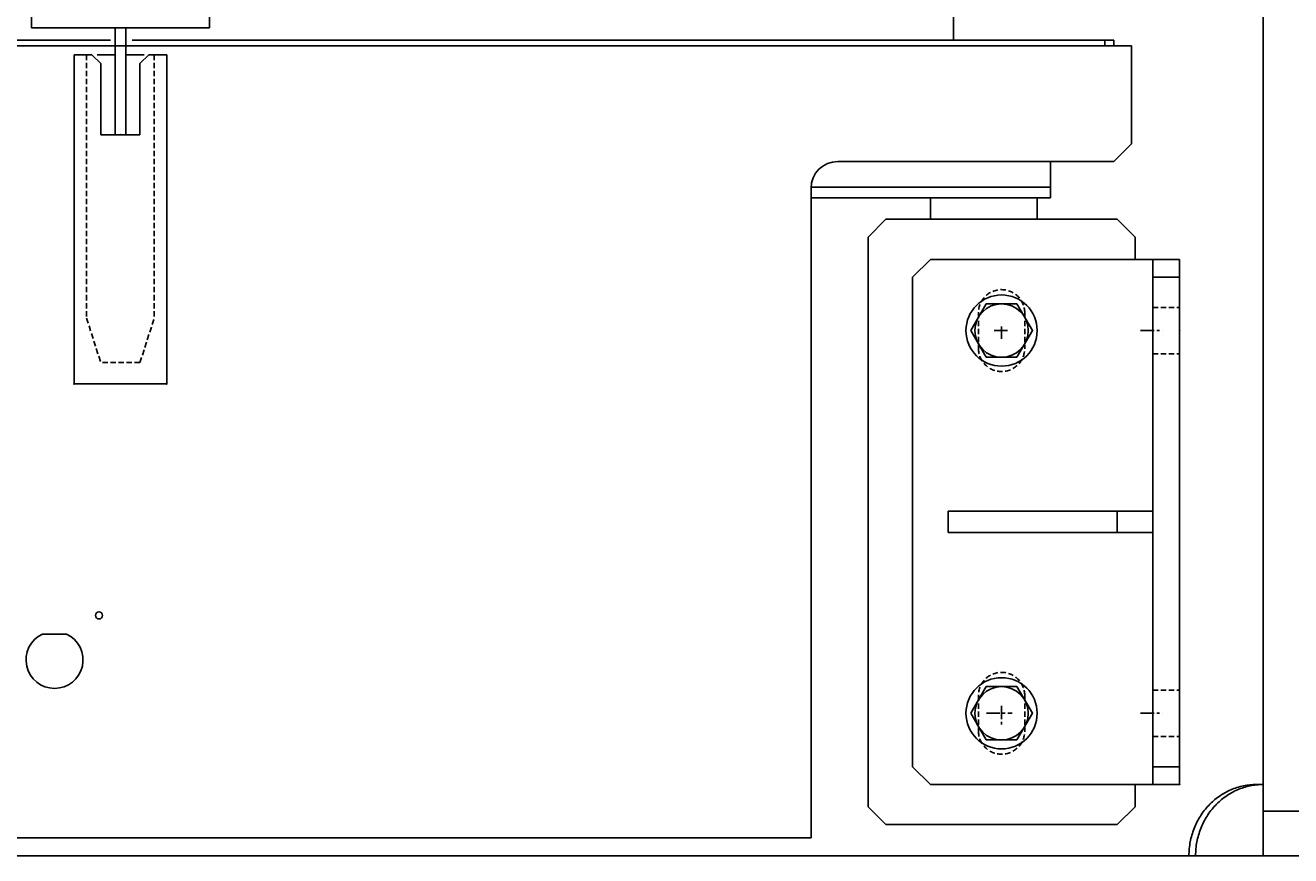
# Model space of a CAD drawing. Extents: x 0 to 144464, y -3366 to 58819.
# Drawn here: x 122302 to 123013, y 39585 to 40052 of the extents above; entities that cross this region are included whole.
import ezdxf

# ---------------------------------------------------------------- set-up
doc = ezdxf.new("R2010")
doc.units = 0
doc.header["$MEASUREMENT"] = 0
doc.linetypes.add('CENTER', pattern=[12, 7.5, -1.5, 1.5, -1.5])
doc.linetypes.add('DASHED', pattern=[4.5, 3, -1.5])
doc.layers.get('DEFPOINTS').update_dxf_attribs({"linetype": 'CONTINUOUS'})
doc.layers.add('6', color=7, linetype='CONTINUOUS')
doc.styles.get("Standard").update_dxf_attribs({"font": 'txt', "bigfont": 'BIGFONT'})
doc.dimstyles.new('DIMSTYLE', dxfattribs={"dimtxt": 3.58, "dimasz": 1, "dimexe": 2.54, "dimexo": 1e-05, "dimgap": 1.79, "dimtad": 0, "dimdec": 4, "dimzin": 0, "dimdsep": 46, "dimtxsty": 'STANDARD', "dimsah": 1, "dimcen": 0.09, "dimadec": 0, "dimazin": 0, "dimtfac": 1, "dimtdec": 4, "dimtofl": 0, "dimtmove": 2, "dimatfit": 3, "dimfxl": 1, "dimtolj": 1, "dimtzin": 0, "dimarcsym": 0})

# ---------------------------------------------------------------- blocks, each defined once
blk = doc.blocks.new('*D22')
at = {"layer": '6', "color": 0, "linetype": 'Continuous', "lineweight": -2}
for p, q in [((117507.92, 40024.59), (117507.92, 42886.9)), ((117508.92, 42884.36), (125566.54, 42884.36)), ((125567.54, 41703.79), (125567.54, 42886.9))]:
    blk.add_line(p, q, dxfattribs=at)
at = {"layer": '6', "color": 0, "linetype": 'Continuous'}
for points in [[(117508.92, 42884.53), (117508.92, 42884.2), (117507.92, 42884.36)], [(125566.54, 42884.53), (125566.54, 42884.2), (125567.54, 42884.36)]]:
    blk.add_solid(points, dxfattribs=at)
at = {"layer": 'DEFPOINTS', "color": 0, "linetype": 'Continuous'}
for p in [(125567.54, 42884.36), (125567.54, 41703.79), (117507.92, 40024.59)]:
    blk.add_point(p, dxfattribs=at)
at = {"layer": '6', "color": 0, "linetype": 'Continuous', "insert": (121537.73, 42886.15), "char_height": 3.58, "attachment_point": 5}
blk.add_mtext('\\A1;8059.6238', dxfattribs=at)

msp = doc.modelspace()

# ---------------------------------------------------------------- linework, layer by layer
at = {"layer": '6', "color": 7, "linetype": 'Continuous'}
for p, q in [((122305.6939, 40050.33555), (122305.6939, 40230.32708)), ((122405.68919, 40050.33555), (122405.68919, 40230.32708)), ((122997.66431, 39585.36198), (122997.66431, 40230.33136)), ((122823.67019, 40043.5404), (122823.67019, 40178.53405)), ((122305.6939, 40050.33555), (122405.68919, 40050.33555)), ((122352.69169, 39990.33838), (122352.69169, 40050.33555)), ((122358.6914, 39990.33838), (122358.6914, 40050.33555)), ((121292.7414, 40040.34057), (122923.66454, 40040.34057)), ((122349.82358, 40040.34056), (121920.67308, 40040.34056)), ((122350.19344, 40043.5404), (121920.90958, 40043.5404)), ((122913.66595, 40043.5404), (122362.39891, 40043.5404)), ((122913.66595, 40040.34056), (122362.39891, 40040.34056)), ((122908.66619, 40040.34056), (122908.66619, 40043.5404)), ((122913.66595, 40043.5404), (122913.66595, 40040.34056)), ((122923.66454, 39985.34309), (122923.66454, 40040.34057)), ((122329.69271, 39850.34492), (122329.69271, 40035.33626)), ((122329.69271, 40035.33626), (122339.69236, 40035.33626)), ((122339.69213, 40035.3364), (122344.69171, 40030.33683)), ((122342.6326, 40035.33626), (122352.69169, 40035.33626)), ((122358.6914, 40035.33626), (122369.14155, 40035.33626)), ((122371.69079, 40035.33653), (122366.69108, 40030.33683)), ((122371.69073, 40035.33626), (122381.69038, 40035.33626)), ((122381.69038, 39850.34492), (122381.69038, 40035.33626)), ((122344.692, 39990.33838), (122344.692, 40030.3368)), ((122366.69109, 39990.33838), (122366.69109, 40030.3368)), ((122344.692, 39990.33838), (122366.69109, 39990.33838)), ((122352.69169, 39990.33838), (122358.6914, 39990.33838)), ((122923.66454, 39985.34309), (122913.66504, 39975.3436)), ((122758.67243, 39975.3436), (122913.66507, 39975.3436)), ((122878.17559, 39975.3436), (122878.17559, 39955.34455)), ((122878.17559, 39960.84532), (122743.67314, 39960.84532)), ((122743.67314, 39595.36151), (122743.67314, 39960.34431)), ((122878.17559, 39954.84561), (122743.67314, 39954.84561)), ((122870.66052, 39954.84458), (122810.66335, 39954.84458)), ((122810.66335, 39954.84458), (122810.66335, 39942.84516)), ((122870.66052, 39954.84458), (122870.66052, 39942.84516)), ((122878.17559, 39955.34455), (122878.17559, 39954.84561)), ((122785.66502, 39942.84539), (122775.66526, 39932.84564)), ((122785.66452, 39942.84516), (122915.6584, 39942.84516)), ((122915.65818, 39942.84537), (122925.65794, 39932.84561)), ((122775.665, 39932.84568), (122775.665, 39612.8607)), ((122925.65793, 39932.84568), (122925.65793, 39920.34619)), ((122810.6731, 39920.34622), (122800.67356, 39910.34668)), ((122810.67315, 39920.34619), (122950.66652, 39920.34619)), ((122935.66723, 39920.34619), (122935.66723, 39625.36189)), ((122950.66652, 39920.34619), (122950.66652, 39625.36189)), ((122800.67359, 39910.34663), (122800.67359, 39635.36143)), ((122935.66723, 39910.34663), (122950.66652, 39910.34663)), ((122842.01138, 39895.34737), (122833.35154, 39880.34808)), ((122859.33107, 39895.34739), (122842.01138, 39895.34738)), ((122867.99094, 39880.34807), (122859.33106, 39895.3474)), ((122833.35152, 39880.34809), (122842.0114, 39865.34876)), ((122859.33109, 39865.3488), (122867.99092, 39880.34808)), ((122842.01139, 39865.34879), (122859.33109, 39865.3488)), ((122329.69271, 39850.34492), (122381.69038, 39850.34492)), ((122820.67261, 39778.85376), (122935.66723, 39778.85376)), ((122820.67261, 39778.85376), (122820.67261, 39766.85432)), ((122915.6682, 39778.85376), (122915.6682, 39766.85432)), ((122820.67261, 39766.85432), (122935.66723, 39766.85432)), ((122311.93858, 39709.85633), (122325.46569, 39709.85633)), ((122842.01138, 39680.35749), (122833.35154, 39665.3582)), ((122859.33107, 39680.35751), (122842.01138, 39680.3575)), ((122867.99094, 39665.35819), (122859.33106, 39680.35752)), ((122833.35152, 39665.35822), (122842.0114, 39650.35888)), ((122859.33109, 39650.35892), (122867.99092, 39665.35821)), ((122842.01139, 39650.35892), (122859.33109, 39650.35892)), ((122810.67318, 39625.36184), (122800.67364, 39635.36138)), ((122935.66723, 39635.36143), (122950.66652, 39635.36143)), ((122810.67315, 39625.36189), (122950.66652, 39625.36189)), ((122925.65793, 39625.36189), (122925.65793, 39612.8607)), ((122993.92681, 39625.3601), (122997.66431, 39625.3601)), ((122775.66484, 39612.8608), (122785.66438, 39602.86126)), ((122925.65793, 39612.86077), (122915.6586, 39602.86145)), ((122997.66431, 39610.3608), (123766.56816, 39610.3608)), ((122785.66443, 39602.86121), (122915.6584, 39602.86121)), ((121292.7414, 39595.36151), (122743.67314, 39595.36151)), ((117892.90217, 39585.36198), (123781.62739, 39585.36198))]:
    msp.add_line(p, q, dxfattribs=at)
at = {"layer": '6', "color": 7, "linetype": 'DASHED'}
for p, q in [((122336.69244, 40035.33626), (122336.69244, 39887.34323)), ((122374.69065, 40035.33626), (122374.69065, 39887.34323)), ((122837.67195, 39890.34762), (122837.67195, 39870.34856)), ((122863.67073, 39890.34762), (122863.67073, 39870.34856)), ((122935.66723, 39893.34749), (122950.49413, 39893.34749)), ((122336.69245, 39887.34328), (122344.69208, 39862.34443)), ((122366.69102, 39862.34443), (122374.69063, 39887.34323)), ((122366.69103, 39862.34441), (122344.69206, 39862.34441)), ((122935.66723, 39867.3487), (122950.97632, 39867.3487)), ((122935.66723, 39678.35764), (122950.97632, 39678.35764)), ((122837.6719, 39675.35954), (122837.6719, 39655.36048)), ((122863.67068, 39675.35954), (122863.67068, 39655.36048)), ((122935.66723, 39652.35886), (122950.97632, 39652.35886))]:
    msp.add_line(p, q, dxfattribs=at)
at = {"layer": '6', "color": 7, "linetype": 'CENTER'}
for p, q in [((122850.67129, 39882.6969), (122850.67129, 39875.71043)), ((122846.51373, 39880.34809), (122855.44089, 39880.34809)), ((122928.79885, 39880.34809), (122940.83111, 39880.34809)), ((122850.67129, 39669.52999), (122850.67129, 39657.57724)), ((122842.24422, 39665.36001), (122856.6053, 39665.36001)), ((122928.79885, 39665.36001), (122940.83111, 39665.36001))]:
    msp.add_line(p, q, dxfattribs=at)
at = {"layer": '6', "color": 7, "linetype": 'Continuous'}
for points in [[(122993.92681, 39625.3601, 0.024548622), (122990.20134, 39625.1675, 0.024548622), (122986.51174, 39624.59155, 0.024548622), (122982.89355, 39623.63779, 0.024548622), (122979.38162, 39622.31542, 0.024548622), (122976.00977, 39620.63717, 0.024548622), (122972.81047, 39618.6192, 0.024548622), (122969.81453, 39616.28094, 0.024548622), (122967.0508, 39613.64492, 0.024548622), (122964.54591, 39610.73652, 0.024548622), (122962.32397, 39607.58374, 0.024548622), (122960.40638, 39604.21696, 0.024548622), (122958.81161, 39600.6686, 0.024548622), (122957.55502, 39596.97282, 0.024548622), (122956.64872, 39593.16523, 0.024548622), (122956.10142, 39589.28248, 0.024548622), (122955.9184, 39585.36198, -1)], [(122997.66431, 39625.3601, 0.024548622), (122993.93883, 39625.1675, 0.024548622), (122990.24923, 39624.59155, 0.024548622), (122986.63105, 39623.63779, 0.024548622), (122983.11911, 39622.31542, 0.024548622), (122979.74726, 39620.63717, 0.024548622), (122976.54796, 39618.6192, 0.024548622), (122973.55202, 39616.28094, 0.024548622), (122970.7883, 39613.64492, 0.024548622), (122968.2834, 39610.73652, 0.024548622), (122966.06146, 39607.58374, 0.024548622), (122964.14388, 39604.21696, 0.024548622), (122962.54911, 39600.6686, 0.024548622), (122961.29252, 39596.97282, 0.024548622), (122960.38621, 39593.16523, 0.024548622), (122959.83891, 39589.28248, 0.024548622), (122959.65589, 39585.36198, -1)]]:
    msp.add_lwpolyline(points, format="xyb", dxfattribs=at)
for centre, radius in [((122850.67123, 39880.34809), 19.99906), ((122850.67124, 39880.34809), 14.99929), ((122343.70096, 39720.35583), 1.99991), ((122850.67123, 39665.35821), 19.99906), ((122850.67124, 39665.35821), 14.99929)]:
    msp.add_circle(centre, radius, dxfattribs=at)
for centre, radius, start, end in [((122758.67243, 39960.34431), 14.99929, 90, 180), ((122318.70214, 39695.35701), 15.99925, 115.00783323, 64.99216677)]:
    msp.add_arc(centre, radius, start, end, dxfattribs=at)
at = {"layer": '6', "color": 7, "linetype": 'DASHED'}
for centre, start, end in [((122850.67134, 39890.34762), 0, 180), ((122850.67134, 39870.34856), 180, 0), ((122850.67129, 39675.35954), 0, 180), ((122850.67129, 39655.36048), 180, 0)]:
    msp.add_arc(centre, 12.99939, start, end, dxfattribs=at)
at = {"layer": '6', "color": 7, "linetype": 'Continuous'}
for p in [(122355.69154, 39990.33838), (122355.69154, 39990.33838), (122850.66146, 39880.34724), (122850.67123, 39880.34809), (122850.67123, 39880.34809), (122850.67129, 39880.34809), (122867.99092, 39880.34809), (122935.66723, 39880.34809), (122950.66652, 39880.34809), (122329.69271, 39850.34492), (122381.69038, 39850.34492), (122850.66146, 39665.35914), (122850.67123, 39665.35821), (122850.67123, 39665.35821), (122867.99092, 39665.35821), (122935.66723, 39665.36001), (122950.66652, 39625.36189)]:
    msp.add_point(p, dxfattribs=at)

# ---------------------------------------------------------------- dimensions: what is measured, and where the dimension line sits
dim = msp.add_linear_dim(base=(125567.54407, 42884.36244), p1=(117507.9203, 40024.58773), p2=(125567.54407, 41703.79481), dimstyle='DIMSTYLE', override={"dimexo": 0, "dimgap": 0, "dimtad": 1, "dimtofl": 1}, dxfattribs=at)
dim.commit()
dim.dimension.update_dxf_attribs({"geometry": '*D22', "text_midpoint": (121537.73218, 42886.15244)})

doc.saveas('drawing.dxf')
